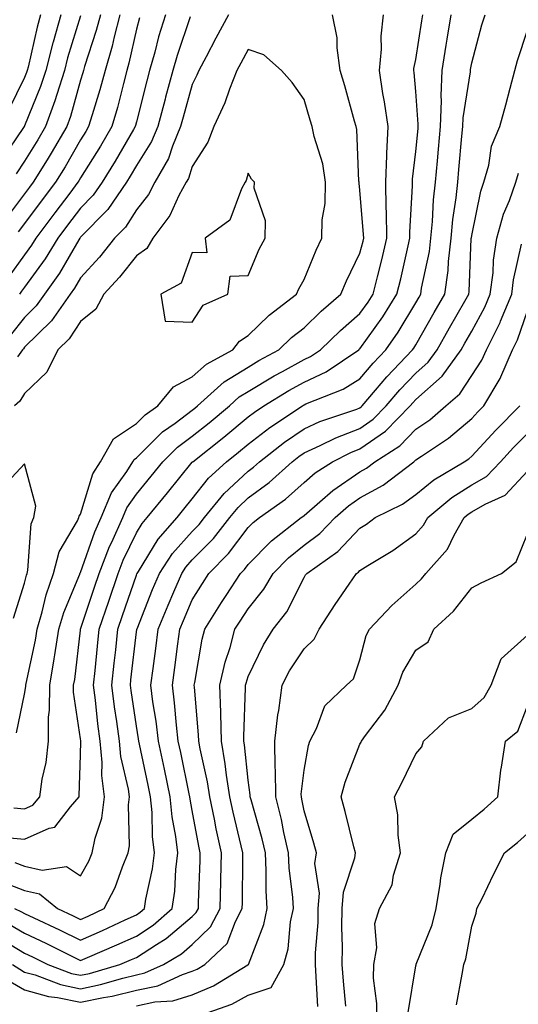
# Model space of a CAD drawing. Units: inches. Extents: x 1026563 to 1029203, y 7231898 to 7234538.
# Drawn here: x 1028017 to 1028106, y 7234125 to 7234301 of the extents above; entities that cross this region are included whole.
import ezdxf

# ---------------------------------------------------------------- set-up
doc = ezdxf.new("R2010")
doc.units = ezdxf.units.IN
doc.header["$MEASUREMENT"] = 0
doc.layers.add('Contour_10267231', color=7, linetype='Continuous', true_color=0x9f7af2)

msp = doc.modelspace()

# ---------------------------------------------------------------- linework, layer by layer
at = {"layer": 'Contour_10267231'}
for points in [[(1028013.17, 7234147.04, 2919), (1028018.05, 7234145.17, 2919), (1028020.71, 7234144.57, 2919), (1028023.91, 7234141.92, 2919), (1028026.74, 7234140.61, 2919), (1028028.05, 7234139.98, 2919), (1028029.4, 7234140.56, 2919), (1028032.31, 7234141.92, 2919), (1028034.26, 7234145.71, 2919), (1028035.57, 7234149.43, 2919), (1028036.59, 7234151.92, 2919), (1028036.82, 7234153.15, 2919), (1028036.62, 7234160.49, 2919), (1028036.82, 7234161.92, 2919), (1028036.64, 7234163.33, 2919), (1028035.28, 7234169.15, 2919), (1028035, 7234171.92, 2919), (1028034.55, 7234175.42, 2919), (1028034.16, 7234178.02, 2919), (1028033.67, 7234181.92, 2919), (1028034.09, 7234185.88, 2919), (1028034.36, 7234188.24, 2919), (1028034.75, 7234191.92, 2919), (1028035.59, 7234194.39, 2919), (1028038.05, 7234201.61, 2919), (1028038.15, 7234201.83, 2919), (1028038.19, 7234201.92, 2919), (1028038.42, 7234202.29, 2919), (1028041.92, 7234208.05, 2919), (1028045.32, 7234211.92, 2919), (1028046.55, 7234213.43, 2919), (1028048.05, 7234215.29, 2919), (1028050.98, 7234218.99, 2919), (1028054.16, 7234221.92, 2919), (1028056.33, 7234223.64, 2919), (1028058.05, 7234225.06, 2919), (1028061.92, 7234228.05, 2919), (1028067.74, 7234231.92, 2919), (1028067.93, 7234232.04, 2919), (1028068.05, 7234232.11, 2919), (1028068.38, 7234232.26, 2919), (1028075.06, 7234234.91, 2919), (1028078.05, 7234236.76, 2919), (1028080.41, 7234239.56, 2919), (1028082.68, 7234241.92, 2919), (1028084.89, 7234245.08, 2919), (1028088.05, 7234250.36, 2919), (1028088.62, 7234251.35, 2919), (1028088.93, 7234251.92, 2919), (1028089.09, 7234252.95, 2919), (1028090.47, 7234259.51, 2919), (1028090.75, 7234261.92, 2919), (1028091.04, 7234264.9, 2919), (1028091.21, 7234268.76, 2919), (1028091.55, 7234271.92, 2919), (1028091.9, 7234275.77, 2919), (1028092.09, 7234277.88, 2919), (1028092.46, 7234281.92, 2919), (1028092.64, 7234286.5, 2919), (1028092.56, 7234287.41, 2919), (1028092.78, 7234291.92, 2919), (1028093.5, 7234296.46, 2919), (1028093.67, 7234297.55, 2919), (1028094.38, 7234301.92, 2919)], [(1028024.51, 7234301.92, 2915), (1028023.15, 7234297.03, 2915), (1028023.11, 7234296.86, 2915), (1028021.84, 7234291.92, 2915), (1028020.92, 7234289.05, 2915), (1028018.05, 7234282.03, 2915), (1028018.01, 7234281.96, 2915), (1028017.99, 7234281.92, 2915), (1028017.87, 7234281.74, 2915), (1028013.95, 7234276.02, 2915)], [(1028031.6, 7234301.92, 2917), (1028030.88, 7234299.1, 2917), (1028028.77, 7234292.64, 2917), (1028028.56, 7234291.92, 2917), (1028028.46, 7234291.52, 2917), (1028028.05, 7234290.23, 2917), (1028026.25, 7234283.72, 2917), (1028025.59, 7234281.92, 2917), (1028022.82, 7234277.15, 2917), (1028022.07, 7234275.93, 2917), (1028019.61, 7234271.92, 2917), (1028018.95, 7234271.03, 2917), (1028018.05, 7234269.84, 2917), (1028014.63, 7234265.35, 2917)], [(1028020.92, 7234301.92, 2914), (1028020.3, 7234299.67, 2914), (1028018.69, 7234292.55, 2914), (1028018.52, 7234291.92, 2914), (1028018.4, 7234291.56, 2914), (1028018.05, 7234290.69, 2914), (1028015.16, 7234284.81, 2914)], [(1028016.27, 7234141.92, 2918), (1028017.5, 7234141.36, 2918), (1028018.05, 7234141.04, 2918), (1028019.71, 7234140.25, 2918), (1028024.28, 7234138.15, 2918), (1028028.05, 7234136.3, 2918), (1028031.96, 7234138.01, 2918), (1028036.04, 7234139.92, 2918), (1028038.05, 7234140.83, 2918), (1028038.71, 7234141.26, 2918), (1028039.48, 7234141.92, 2918), (1028039.71, 7234143.59, 2918), (1028040.92, 7234149.05, 2918), (1028041.27, 7234151.92, 2918), (1028040.94, 7234154.81, 2918), (1028040.86, 7234159.11, 2918), (1028040.59, 7234161.92, 2918), (1028040.16, 7234164.02, 2918), (1028038.58, 7234171.38, 2918), (1028038.48, 7234171.92, 2918), (1028038.42, 7234172.3, 2918), (1028038.05, 7234174.58, 2918), (1028037.09, 7234180.95, 2918), (1028036.98, 7234181.92, 2918), (1028037.07, 7234182.9, 2918), (1028038.05, 7234191.44, 2918), (1028038.11, 7234191.86, 2918), (1028038.11, 7234191.92, 2918), (1028038.17, 7234192.03, 2918), (1028040.94, 7234199.03, 2918), (1028042.17, 7234201.92, 2918), (1028044.5, 7234205.47, 2918), (1028048.05, 7234209.45, 2918), (1028049.28, 7234210.69, 2918), (1028050.24, 7234211.92, 2918), (1028053.75, 7234216.22, 2918), (1028058.05, 7234220.22, 2918), (1028059.03, 7234220.94, 2918), (1028060.1, 7234221.92, 2918), (1028064.55, 7234225.42, 2918), (1028068.05, 7234227.8, 2918), (1028070.88, 7234229.09, 2918), (1028077.48, 7234231.34, 2918), (1028078.05, 7234231.57, 2918), (1028078.26, 7234231.71, 2918), (1028078.46, 7234231.92, 2918), (1028080.86, 7234234.74, 2918), (1028082.87, 7234237.11, 2918), (1028087.46, 7234241.92, 2918), (1028087.7, 7234242.26, 2918), (1028088.05, 7234242.84, 2918), (1028091.35, 7234248.62, 2918), (1028093.23, 7234251.92, 2918), (1028093.81, 7234256.16, 2918), (1028093.87, 7234257.75, 2918), (1028094.36, 7234261.92, 2918), (1028094.69, 7234265.29, 2918), (1028095.28, 7234269.15, 2918), (1028095.57, 7234271.92, 2918), (1028095.76, 7234274.2, 2918), (1028096.29, 7234280.16, 2918), (1028096.45, 7234281.92, 2918), (1028096.51, 7234283.46, 2918), (1028097.82, 7234291.68, 2918), (1028097.82, 7234291.92, 2918), (1028097.85, 7234292.12, 2918), (1028098.05, 7234293.33, 2918), (1028099.87, 7234300.09, 2918), (1028100.43, 7234301.92, 2918)], [(1028016.29, 7234150.17, 2920), (1028018.05, 7234149.5, 2920), (1028021.17, 7234148.79, 2920), (1028025.57, 7234149.45, 2920), (1028028.05, 7234147.82, 2920), (1028029.53, 7234150.44, 2920), (1028030.16, 7234151.92, 2920), (1028030.65, 7234154.52, 2920), (1028031.86, 7234158.11, 2920), (1028032.37, 7234161.92, 2920), (1028031.88, 7234165.75, 2920), (1028031.92, 7234168.05, 2920), (1028031.55, 7234171.92, 2920), (1028031.16, 7234175.02, 2920), (1028030.73, 7234179.24, 2920), (1028030.39, 7234181.92, 2920), (1028030.67, 7234184.54, 2920), (1028031.08, 7234188.88, 2920), (1028031.41, 7234191.92, 2920), (1028033.09, 7234196.96, 2920), (1028034.77, 7234201.92, 2920), (1028035.69, 7234204.27, 2920), (1028038.05, 7234209.19, 2920), (1028039.09, 7234210.88, 2920), (1028039.98, 7234211.92, 2920), (1028043.6, 7234216.36, 2920), (1028048.05, 7234221.82, 2920), (1028048.09, 7234221.87, 2920), (1028048.15, 7234221.92, 2920), (1028053.67, 7234226.3, 2920), (1028058.05, 7234229.94, 2920), (1028059.16, 7234230.8, 2920), (1028060.86, 7234231.92, 2920), (1028065.34, 7234234.64, 2920), (1028068.05, 7234236.15, 2920), (1028071.98, 7234237.99, 2920), (1028077.82, 7234241.92, 2920), (1028077.93, 7234242.04, 2920), (1028078.05, 7234242.14, 2920), (1028082.13, 7234247.84, 2920), (1028084.67, 7234251.92, 2920), (1028085.34, 7234254.63, 2920), (1028086.66, 7234260.54, 2920), (1028087, 7234261.92, 2920), (1028086.98, 7234262.98, 2920), (1028087.44, 7234271.32, 2920), (1028087.44, 7234271.92, 2920), (1028087.46, 7234272.51, 2920), (1028088.05, 7234277.43, 2920), (1028088.44, 7234281.54, 2920), (1028088.46, 7234281.92, 2920), (1028088.48, 7234282.35, 2920), (1028088.05, 7234288.2, 2920), (1028087.72, 7234291.59, 2920), (1028087.68, 7234291.92, 2920), (1028087.7, 7234292.27, 2920), (1028088.05, 7234293.91, 2920), (1028089.14, 7234300.84, 2920), (1028089.3, 7234301.92, 2920)], [(1028028.05, 7234301.73, 2916), (1028025.75, 7234294.21, 2916), (1028025.16, 7234291.92, 2916), (1028023.81, 7234287.67, 2916), (1028023.48, 7234286.49, 2916), (1028021.8, 7234281.92, 2916), (1028020.41, 7234279.55, 2916), (1028018.05, 7234275.73, 2916), (1028016.51, 7234273.47, 2916)], [(1028054.53, 7234301.92, 2922), (1028052.27, 7234297.7, 2922), (1028050.51, 7234294.39, 2922), (1028049.2, 7234291.92, 2922), (1028048.87, 7234291.09, 2922), (1028048.05, 7234289.44, 2922), (1028046.41, 7234283.57, 2922), (1028045.96, 7234281.92, 2922), (1028044.5, 7234278.37, 2922), (1028043.79, 7234276.18, 2922), (1028041.37, 7234271.92, 2922), (1028040.2, 7234269.76, 2922), (1028038.05, 7234267.01, 2922), (1028036.1, 7234263.87, 2922), (1028034.16, 7234261.92, 2922), (1028031.43, 7234258.54, 2922), (1028028.05, 7234254.85, 2922), (1028026.98, 7234252.99, 2922), (1028026.21, 7234251.92, 2922), (1028022.84, 7234247.14, 2922), (1028018.05, 7234242.4, 2922), (1028017.84, 7234242.13, 2922), (1028017.66, 7234241.92, 2922), (1028016.78, 7234240.66, 2922)], [(1028035.1, 7234301.92, 2918), (1028034.07, 7234297.94, 2918), (1028033.69, 7234296.27, 2918), (1028032.46, 7234291.92, 2918), (1028031.51, 7234288.45, 2918), (1028030.12, 7234283.99, 2918), (1028029.51, 7234281.92, 2918), (1028028.99, 7234280.99, 2918), (1028028.05, 7234279.52, 2918), (1028025.28, 7234274.68, 2918), (1028023.6, 7234271.92, 2918), (1028021.21, 7234268.76, 2918), (1028018.05, 7234264.53, 2918), (1028016.92, 7234263.04, 2918)], [(1028043.26, 7234301.92, 2920), (1028042.03, 7234297.94, 2920), (1028041.33, 7234295.2, 2920), (1028040.39, 7234291.92, 2920), (1028039.91, 7234290.06, 2920), (1028038.05, 7234282.75, 2920), (1028037.89, 7234282.09, 2920), (1028037.84, 7234281.92, 2920), (1028037.54, 7234281.4, 2920), (1028034.26, 7234275.72, 2920), (1028031.9, 7234271.92, 2920), (1028030.34, 7234269.63, 2920), (1028028.05, 7234267.31, 2920), (1028025.73, 7234264.24, 2920), (1028023.99, 7234261.92, 2920), (1028021.74, 7234258.23, 2920), (1028018.05, 7234253.18, 2920), (1028017.52, 7234252.45, 2920), (1028017.11, 7234251.92, 2920)], [(1028018.05, 7234159.8, 2922), (1028019.51, 7234160.46, 2922), (1028020.78, 7234161.92, 2922), (1028021.21, 7234165.08, 2922), (1028021.88, 7234168.1, 2922), (1028022.31, 7234171.92, 2922), (1028022.33, 7234176.2, 2922), (1028022.52, 7234177.44, 2922), (1028022.54, 7234181.92, 2922), (1028023.36, 7234186.61, 2922), (1028023.44, 7234187.32, 2922), (1028024.18, 7234191.92, 2922), (1028025.04, 7234194.92, 2922), (1028027.91, 7234201.78, 2922), (1028027.95, 7234201.92, 2922), (1028027.97, 7234201.99, 2922), (1028028.05, 7234202.11, 2922), (1028030.61, 7234209.36, 2922), (1028031.76, 7234211.92, 2922), (1028033.62, 7234216.35, 2922), (1028036.31, 7234220.17, 2922), (1028037.41, 7234221.92, 2922), (1028037.64, 7234222.33, 2922), (1028038.05, 7234222.61, 2922), (1028042.74, 7234227.24, 2922), (1028044.98, 7234228.84, 2922), (1028048.05, 7234231.15, 2922), (1028048.48, 7234231.49, 2922), (1028048.99, 7234231.92, 2922), (1028053.75, 7234236.22, 2922), (1028058.05, 7234238.86, 2922), (1028059.96, 7234240.01, 2922), (1028063.56, 7234241.92, 2922), (1028065.82, 7234244.15, 2922), (1028068.05, 7234245.9, 2922), (1028071.12, 7234248.86, 2922), (1028074.61, 7234251.92, 2922), (1028075.65, 7234254.31, 2922), (1028078.05, 7234259.26, 2922), (1028078.6, 7234261.37, 2922), (1028078.73, 7234261.92, 2922), (1028078.71, 7234262.58, 2922), (1028078.05, 7234270.5, 2922), (1028077.89, 7234271.75, 2922), (1028077.89, 7234271.92, 2922), (1028077.85, 7234272.12, 2922), (1028077.48, 7234281.35, 2922), (1028077.37, 7234281.92, 2922), (1028077.09, 7234282.88, 2922), (1028075.34, 7234289.21, 2922), (1028074.53, 7234291.92, 2922), (1028073.97, 7234296.01, 2922), (1028073.95, 7234297.81, 2922), (1028073.15, 7234301.92, 2922)], [(1028018.05, 7234154.33, 2921), (1028022.44, 7234156.32, 2921), (1028023.46, 7234156.51, 2921), (1028026.25, 7234160.13, 2921), (1028027.82, 7234161.92, 2921), (1028027.84, 7234162.13, 2921), (1028028.05, 7234169.45, 2921), (1028028.09, 7234171.88, 2921), (1028028.09, 7234171.95, 2921), (1028028.05, 7234172.29, 2921), (1028026.82, 7234180.69, 2921), (1028026.82, 7234181.92, 2921), (1028027.01, 7234182.96, 2921), (1028028.05, 7234191.79, 2921), (1028028.07, 7234191.91, 2921), (1028028.07, 7234191.94, 2921), (1028030.53, 7234199.43, 2921), (1028031.37, 7234201.92, 2921), (1028033.26, 7234206.71, 2921), (1028033.64, 7234207.51, 2921), (1028035.61, 7234211.92, 2921), (1028036.33, 7234213.64, 2921), (1028038.05, 7234216.09, 2921), (1028040.67, 7234219.31, 2921), (1028042.8, 7234221.92, 2921), (1028045.43, 7234224.54, 2921), (1028048.05, 7234226.5, 2921), (1028051.08, 7234228.9, 2921), (1028054.69, 7234231.92, 2921), (1028056.45, 7234233.51, 2921), (1028058.05, 7234234.5, 2921), (1028062.7, 7234237.27, 2921), (1028064.2, 7234238.06, 2921), (1028068.05, 7234240.19, 2921), (1028069.22, 7234240.74, 2921), (1028070.98, 7234241.92, 2921), (1028074.57, 7234245.41, 2921), (1028078.05, 7234248.45, 2921), (1028079.5, 7234250.47, 2921), (1028080.39, 7234251.92, 2921), (1028081.16, 7234255.03, 2921), (1028081.94, 7234258.03, 2921), (1028082.85, 7234261.92, 2921), (1028082.8, 7234266.67, 2921), (1028082.76, 7234267.21, 2921), (1028082.68, 7234271.92, 2921), (1028082.87, 7234276.75, 2921), (1028082.87, 7234277.11, 2921), (1028083.09, 7234281.92, 2921), (1028082.46, 7234286.34, 2921), (1028082.17, 7234287.8, 2921), (1028081.53, 7234291.92, 2921), (1028081.88, 7234295.75, 2921), (1028081.86, 7234298.11, 2921), (1028082.29, 7234301.92, 2921)], [(1028038.58, 7234301.39, 2919), (1028038.05, 7234299.31, 2919), (1028036.72, 7234293.24, 2919), (1028036.35, 7234291.92, 2919), (1028035.73, 7234289.59, 2919), (1028034.65, 7234285.31, 2919), (1028033.67, 7234281.92, 2919), (1028031.6, 7234278.38, 2919), (1028028.05, 7234272.72, 2919), (1028027.76, 7234272.21, 2919), (1028027.58, 7234271.92, 2919), (1028026.12, 7234270, 2919), (1028023.48, 7234266.49, 2919), (1028020.06, 7234261.92, 2919), (1028019.3, 7234260.67, 2919), (1028018.05, 7234258.97, 2919), (1028015.1, 7234254.88, 2919)], [(1028047.66, 7234301.53, 2921), (1028045.35, 7234294.63, 2921), (1028044.57, 7234291.92, 2921), (1028043.28, 7234287.16, 2921), (1028043.19, 7234286.78, 2921), (1028041.9, 7234281.92, 2921), (1028040.78, 7234279.2, 2921), (1028038.05, 7234274.91, 2921), (1028036.96, 7234273.01, 2921), (1028036.27, 7234271.92, 2921), (1028032.93, 7234267.03, 2921), (1028028.05, 7234262.08, 2921), (1028027.99, 7234261.99, 2921), (1028027.93, 7234261.92, 2921), (1028027.76, 7234261.63, 2921), (1028024.3, 7234255.68, 2921), (1028021.62, 7234251.92, 2921), (1028020.14, 7234249.82, 2921), (1028018.05, 7234247.74, 2921), (1028015.45, 7234244.52, 2921)], [(1028015.28, 7234139.15, 2917), (1028018.05, 7234137.51, 2917), (1028021.84, 7234135.72, 2917), (1028026.64, 7234133.33, 2917), (1028028.05, 7234132.64, 2917), (1028029.32, 7234133.2, 2917), (1028034.55, 7234135.43, 2917), (1028038.05, 7234137.02, 2917), (1028041.04, 7234138.94, 2917), (1028044.46, 7234141.92, 2917), (1028044.91, 7234145.06, 2917), (1028045.08, 7234148.95, 2917), (1028045.45, 7234151.92, 2917), (1028045.12, 7234154.86, 2917), (1028044.46, 7234158.33, 2917), (1028044.1, 7234161.92, 2917), (1028043.05, 7234166.91, 2917), (1028042, 7234171.92, 2917), (1028041.59, 7234175.46, 2917), (1028041.02, 7234178.96, 2917), (1028040.63, 7234181.92, 2917), (1028041.04, 7234184.9, 2917), (1028041.51, 7234188.46, 2917), (1028041.96, 7234191.92, 2917), (1028043.73, 7234196.25, 2917), (1028044.77, 7234198.63, 2917), (1028046.16, 7234201.92, 2917), (1028046.9, 7234203.06, 2917), (1028048.05, 7234204.35, 2917), (1028051.82, 7234208.16, 2917), (1028054.77, 7234211.92, 2917), (1028056.23, 7234213.73, 2917), (1028058.05, 7234215.42, 2917), (1028061.8, 7234218.17, 2917), (1028065.94, 7234221.92, 2917), (1028067.11, 7234222.85, 2917), (1028068.05, 7234223.49, 2917), (1028070.92, 7234224.8, 2917), (1028073.75, 7234226.21, 2917), (1028078.05, 7234227.88, 2917), (1028080.43, 7234229.54, 2917), (1028082.76, 7234231.92, 2917), (1028085.2, 7234234.77, 2917), (1028088.05, 7234237.76, 2917), (1028090.26, 7234239.71, 2917), (1028091.84, 7234241.92, 2917), (1028094.09, 7234245.88, 2917), (1028096.8, 7234250.67, 2917), (1028097.5, 7234251.92, 2917), (1028097.58, 7234252.4, 2917), (1028097.97, 7234261.84, 2917), (1028097.97, 7234261.92, 2917), (1028097.99, 7234261.98, 2917), (1028098.05, 7234262.4, 2917), (1028099.67, 7234270.31, 2917), (1028100.24, 7234271.92, 2917), (1028101.1, 7234274.97, 2917), (1028101.6, 7234278.38, 2917), (1028103.09, 7234281.92, 2917), (1028104.16, 7234285.81, 2917), (1028104.91, 7234288.78, 2917), (1028105.75, 7234291.92, 2917), (1028106.25, 7234293.71, 2917), (1028108.05, 7234299.15, 2917)], [(1028016.6, 7234173.37, 2923), (1028018.05, 7234180.28, 2923), (1028018.26, 7234181.7, 2923), (1028018.28, 7234181.92, 2923), (1028018.32, 7234182.19, 2923), (1028019.98, 7234189.99, 2923), (1028020.28, 7234191.92, 2923), (1028021.19, 7234195.07, 2923), (1028021.88, 7234198.1, 2923), (1028023.23, 7234201.92, 2923), (1028024.22, 7234205.76, 2923), (1028027.5, 7234211.36, 2923), (1028027.74, 7234211.92, 2923), (1028027.8, 7234212.18, 2923), (1028028.05, 7234212.51, 2923), (1028030.26, 7234219.72, 2923), (1028031.62, 7234221.92, 2923), (1028033.95, 7234226.01, 2923), (1028038.05, 7234228.76, 2923), (1028039.63, 7234230.33, 2923), (1028041.86, 7234231.92, 2923), (1028044.67, 7234235.3, 2923), (1028048.05, 7234237.11, 2923), (1028050.61, 7234239.36, 2923), (1028055.28, 7234241.92, 2923), (1028056.47, 7234243.5, 2923), (1028058.05, 7234244.48, 2923), (1028061.82, 7234248.15, 2923), (1028066.68, 7234251.92, 2923), (1028067.11, 7234252.85, 2923), (1028068.05, 7234254.53, 2923), (1028070.22, 7234259.75, 2923), (1028071.21, 7234261.92, 2923), (1028071.31, 7234265.18, 2923), (1028071.84, 7234268.14, 2923), (1028071.9, 7234271.92, 2923), (1028071.39, 7234275.25, 2923), (1028069.87, 7234280.1, 2923), (1028069.5, 7234281.92, 2923), (1028069.16, 7234283.04, 2923), (1028068.05, 7234286.72, 2923), (1028065.9, 7234289.77, 2923), (1028064.03, 7234291.92, 2923), (1028060.84, 7234294.72, 2923), (1028058.05, 7234295.67, 2923), (1028056.74, 7234293.24, 2923), (1028056.04, 7234291.92, 2923), (1028054.71, 7234288.58, 2923), (1028053.85, 7234286.13, 2923), (1028051.92, 7234281.92, 2923), (1028050.86, 7234279.12, 2923), (1028048.05, 7234274.78, 2923), (1028047.35, 7234272.61, 2923), (1028046.96, 7234271.92, 2923), (1028045.67, 7234269.54, 2923), (1028044.01, 7234265.97, 2923), (1028041, 7234261.92, 2923), (1028039.91, 7234260.05, 2923), (1028038.05, 7234258.74, 2923), (1028035.02, 7234254.96, 2923), (1028032.25, 7234251.92, 2923), (1028030.78, 7234249.2, 2923), (1028028.05, 7234247.01, 2923), (1028026.04, 7234243.93, 2923), (1028024.01, 7234241.92, 2923), (1028022.03, 7234237.94, 2923), (1028018.05, 7234234.15, 2923), (1028017.19, 7234232.77, 2923), (1028016.23, 7234231.92, 2923)], [(1028013.07, 7234136.93, 2916), (1028018.05, 7234133.97, 2916), (1028019.44, 7234133.32, 2916), (1028022.23, 7234131.92, 2916), (1028026.45, 7234130.32, 2916), (1028028.05, 7234129.99, 2916), (1028029.65, 7234130.32, 2916), (1028035.1, 7234131.92, 2916), (1028037.17, 7234132.8, 2916), (1028038.05, 7234133.2, 2916), (1028041.66, 7234135.53, 2916), (1028043.4, 7234136.57, 2916), (1028048.05, 7234140.53, 2916), (1028048.75, 7234141.21, 2916), (1028049.14, 7234141.92, 2916), (1028049.16, 7234143.03, 2916), (1028049.46, 7234150.52, 2916), (1028049.48, 7234151.92, 2916), (1028049.22, 7234153.09, 2916), (1028048.05, 7234159.46, 2916), (1028047.66, 7234161.53, 2916), (1028047.62, 7234161.92, 2916), (1028047.5, 7234162.47, 2916), (1028045.98, 7234169.84, 2916), (1028045.53, 7234171.92, 2916), (1028045.2, 7234174.77, 2916), (1028044.89, 7234178.77, 2916), (1028044.5, 7234181.92, 2916), (1028044.91, 7234185.06, 2916), (1028045.47, 7234189.34, 2916), (1028045.82, 7234191.92, 2916), (1028046.47, 7234193.5, 2916), (1028048.05, 7234197.17, 2916), (1028049.85, 7234200.12, 2916), (1028051.02, 7234201.92, 2916), (1028054.51, 7234205.46, 2916), (1028058.05, 7234210.11, 2916), (1028058.95, 7234211.02, 2916), (1028060.1, 7234211.92, 2916), (1028064.75, 7234215.22, 2916), (1028068.05, 7234218.19, 2916), (1028070.06, 7234219.91, 2916), (1028073.13, 7234221.92, 2916), (1028076.41, 7234223.55, 2916), (1028078.05, 7234224.2, 2916), (1028082.6, 7234227.36, 2916), (1028087.05, 7234231.92, 2916), (1028087.5, 7234232.46, 2916), (1028088.05, 7234233.02, 2916), (1028092.76, 7234237.2, 2916), (1028096.16, 7234241.92, 2916), (1028096.84, 7234243.13, 2916), (1028098.05, 7234245.27, 2916), (1028100.41, 7234249.56, 2916), (1028101.37, 7234251.92, 2916), (1028101.86, 7234255.73, 2916), (1028101.96, 7234258.01, 2916), (1028102.54, 7234261.92, 2916), (1028103.75, 7234266.22, 2916), (1028104.79, 7234268.67, 2916), (1028105.94, 7234271.92, 2916), (1028106.41, 7234273.56, 2916)], [(1028015.9, 7234131.92, 2915), (1028017.19, 7234131.07, 2915), (1028018.05, 7234130.57, 2915), (1028019.91, 7234130.05, 2915), (1028024.46, 7234128.33, 2915), (1028028.05, 7234127.58, 2915), (1028031.64, 7234128.33, 2915), (1028035.63, 7234129.5, 2915), (1028038.05, 7234130.08, 2915), (1028039.57, 7234130.4, 2915), (1028042.87, 7234131.92, 2915), (1028046.12, 7234133.85, 2915), (1028048.05, 7234135.49, 2915), (1028051.31, 7234138.65, 2915), (1028053.05, 7234141.92, 2915), (1028053.17, 7234146.79, 2915), (1028053.17, 7234147.05, 2915), (1028053.28, 7234151.92, 2915), (1028052.33, 7234156.21, 2915), (1028052.01, 7234157.96, 2915), (1028051.19, 7234161.92, 2915), (1028050.76, 7234164.63, 2915), (1028049.46, 7234170.52, 2915), (1028049.2, 7234171.92, 2915), (1028049.18, 7234173.05, 2915), (1028048.42, 7234181.56, 2915), (1028048.4, 7234181.92, 2915), (1028048.5, 7234182.38, 2915), (1028049.83, 7234190.14, 2915), (1028050.32, 7234191.92, 2915), (1028053.26, 7234196.71, 2915), (1028054.12, 7234197.99, 2915), (1028056.68, 7234201.92, 2915), (1028057.37, 7234202.6, 2915), (1028058.05, 7234203.5, 2915), (1028062.25, 7234207.73, 2915), (1028067.54, 7234211.92, 2915), (1028067.84, 7234212.13, 2915), (1028068.05, 7234212.31, 2915), (1028070.88, 7234214.74, 2915), (1028073.19, 7234216.77, 2915), (1028078.05, 7234220.11, 2915), (1028079.2, 7234220.76, 2915), (1028080.73, 7234221.92, 2915), (1028085.2, 7234224.77, 2915), (1028088.05, 7234227.71, 2915), (1028090.53, 7234229.43, 2915), (1028093.4, 7234231.92, 2915), (1028095.9, 7234234.07, 2915), (1028098.05, 7234237.35, 2915), (1028099.87, 7234240.09, 2915), (1028100.67, 7234241.92, 2915), (1028103.13, 7234246.84, 2915), (1028103.21, 7234247.08, 2915), (1028105.2, 7234251.92, 2915), (1028105.51, 7234254.46, 2915), (1028106.96, 7234260.83, 2915)], [(1028015.18, 7234129.04, 2914), (1028018.05, 7234127.38, 2914), (1028022.33, 7234126.19, 2914), (1028023.93, 7234126.03, 2914), (1028028.05, 7234125.17, 2914), (1028032.17, 7234126.03, 2914), (1028033.69, 7234126.28, 2914), (1028038.05, 7234127.32, 2914), (1028041.86, 7234128.11, 2914), (1028046.27, 7234130.13, 2914), (1028048.05, 7234130.7, 2914), (1028048.91, 7234131.07, 2914), (1028050.3, 7234131.92, 2914), (1028054.28, 7234135.69, 2914), (1028055.76, 7234139.63, 2914), (1028056.98, 7234141.92, 2914), (1028057.01, 7234142.96, 2914), (1028057.07, 7234150.94, 2914), (1028057.09, 7234151.92, 2914), (1028056.82, 7234153.15, 2914), (1028055.34, 7234159.21, 2914), (1028054.77, 7234161.92, 2914), (1028054.16, 7234165.81, 2914), (1028053.95, 7234167.83, 2914), (1028053.25, 7234171.92, 2914), (1028053.13, 7234176.85, 2914), (1028053.13, 7234177, 2914), (1028052.99, 7234181.92, 2914), (1028053.95, 7234186.03, 2914), (1028054.81, 7234188.68, 2914), (1028055.69, 7234191.92, 2914), (1028056.59, 7234193.38, 2914), (1028058.05, 7234195.58, 2914), (1028060.88, 7234199.08, 2914), (1028062.5, 7234201.92, 2914), (1028065.28, 7234204.7, 2914), (1028068.05, 7234206.96, 2914), (1028070.9, 7234209.08, 2914), (1028073.6, 7234211.92, 2914), (1028075.98, 7234213.99, 2914), (1028078.05, 7234215.43, 2914), (1028082.23, 7234217.74, 2914), (1028087.66, 7234221.92, 2914), (1028087.89, 7234222.08, 2914), (1028088.05, 7234222.23, 2914), (1028089.05, 7234222.93, 2914), (1028093.87, 7234226.1, 2914), (1028098.05, 7234229.65, 2914), (1028099.14, 7234230.84, 2914), (1028100.22, 7234231.92, 2914), (1028103.15, 7234236.82, 2914), (1028103.25, 7234237.12, 2914), (1028105.32, 7234241.92, 2914), (1028106.23, 7234243.75, 2914), (1028108.05, 7234248.94, 2914)], [(1028038.05, 7234124.55, 2913), (1028041.37, 7234125.24, 2913), (1028044.59, 7234125.39, 2913), (1028048.05, 7234126.49, 2913), (1028051.86, 7234128.12, 2913), (1028058.01, 7234131.88, 2913), (1028058.05, 7234131.9, 2913), (1028058.07, 7234131.91, 2913), (1028058.09, 7234131.95, 2913), (1028060.88, 7234139.1, 2913), (1028061.47, 7234141.92, 2913), (1028061.27, 7234145.13, 2913), (1028061.29, 7234148.67, 2913), (1028061.12, 7234151.92, 2913), (1028060.57, 7234154.43, 2913), (1028058.56, 7234161.42, 2913), (1028058.42, 7234161.92, 2913), (1028058.42, 7234162.29, 2913), (1028058.05, 7234164.92, 2913), (1028057.39, 7234171.26, 2913), (1028057.27, 7234171.92, 2913), (1028057.25, 7234172.72, 2913), (1028057.6, 7234181.47, 2913), (1028057.58, 7234181.92, 2913), (1028057.68, 7234182.3, 2913), (1028058.05, 7234183.45, 2913), (1028060.82, 7234189.16, 2913), (1028062.52, 7234191.92, 2913), (1028064.94, 7234195.03, 2913), (1028068.05, 7234201.21, 2913), (1028068.32, 7234201.64, 2913), (1028068.52, 7234201.92, 2913), (1028074.12, 7234205.85, 2913), (1028078.05, 7234210.01, 2913), (1028079.22, 7234210.75, 2913), (1028080.8, 7234211.92, 2913), (1028085.67, 7234214.3, 2913), (1028088.05, 7234216.06, 2913), (1028091.27, 7234218.69, 2913), (1028096.72, 7234221.92, 2913), (1028097.52, 7234222.45, 2913), (1028098.05, 7234222.9, 2913), (1028102.39, 7234227.59, 2913), (1028106.68, 7234231.92, 2913)], [(1028048.66, 7234122.54, 2912), (1028055.12, 7234124.84, 2912), (1028058.05, 7234126.46, 2912), (1028062.15, 7234127.82, 2912), (1028064.42, 7234131.92, 2912), (1028065.22, 7234134.75, 2912), (1028065.65, 7234139.53, 2912), (1028066.16, 7234141.92, 2912), (1028066.04, 7234143.94, 2912), (1028065.37, 7234149.24, 2912), (1028065.24, 7234151.92, 2912), (1028064.42, 7234155.54, 2912), (1028064.01, 7234157.88, 2912), (1028062.99, 7234161.92, 2912), (1028062.93, 7234166.8, 2912), (1028062.89, 7234167.07, 2912), (1028062.82, 7234171.92, 2912), (1028063.36, 7234176.61, 2912), (1028063.52, 7234177.38, 2912), (1028064.12, 7234181.92, 2912), (1028065.47, 7234184.5, 2912), (1028068.05, 7234188.44, 2912), (1028069.83, 7234190.14, 2912), (1028070.75, 7234191.92, 2912), (1028073.64, 7234196.33, 2912), (1028076.14, 7234200.01, 2912), (1028077.42, 7234201.92, 2912), (1028077.8, 7234202.17, 2912), (1028078.05, 7234202.45, 2912), (1028079.48, 7234203.35, 2912), (1028083.93, 7234206.04, 2912), (1028088.05, 7234209.03, 2912), (1028089.42, 7234210.54, 2912), (1028090.22, 7234211.92, 2912), (1028094.48, 7234215.49, 2912), (1028098.05, 7234217.77, 2912), (1028100.67, 7234219.29, 2912), (1028103.19, 7234221.92, 2912), (1028105.53, 7234224.45, 2912), (1028108.05, 7234226.99, 2912)], [(1028016.06, 7234193.91, 2924), (1028018.05, 7234200.15, 2924), (1028018.36, 7234201.6, 2924), (1028018.48, 7234201.92, 2924), (1028018.64, 7234202.51, 2924), (1028019.2, 7234210.77, 2924), (1028019.71, 7234211.92, 2924), (1028020.06, 7234213.93, 2924), (1028018.05, 7234221.54, 2924), (1028013.36, 7234216.6, 2924)], [(1028070.51, 7234124.39, 2911), (1028070.24, 7234129.73, 2911), (1028070.08, 7234131.92, 2911), (1028070.12, 7234134, 2911), (1028070.55, 7234139.43, 2911), (1028070.59, 7234141.92, 2911), (1028070.8, 7234144.67, 2911), (1028070, 7234149.97, 2911), (1028070.26, 7234151.92, 2911), (1028069.79, 7234153.66, 2911), (1028068.05, 7234159.42, 2911), (1028067.66, 7234161.54, 2911), (1028067.58, 7234161.92, 2911), (1028067.56, 7234162.41, 2911), (1028068.05, 7234166.7, 2911), (1028068.85, 7234171.12, 2911), (1028069.1, 7234171.92, 2911), (1028070.28, 7234174.15, 2911), (1028071.78, 7234178.2, 2911), (1028075.67, 7234181.92, 2911), (1028076.9, 7234183.06, 2911), (1028078.05, 7234186.45, 2911), (1028079.18, 7234190.78, 2911), (1028079.77, 7234191.92, 2911), (1028083.77, 7234196.2, 2911), (1028088.05, 7234200.01, 2911), (1028089.05, 7234200.93, 2911), (1028089.85, 7234201.92, 2911), (1028093.69, 7234206.28, 2911), (1028094.91, 7234208.79, 2911), (1028096.72, 7234211.92, 2911), (1028097.44, 7234212.53, 2911), (1028098.05, 7234212.92, 2911), (1028100.43, 7234214.29, 2911), (1028104.03, 7234215.94, 2911), (1028108.05, 7234220.24, 2911)], [(1028075.51, 7234124.47, 2910), (1028075.08, 7234128.94, 2910), (1028074.85, 7234131.92, 2910), (1028074.92, 7234135.05, 2910), (1028074.79, 7234138.67, 2910), (1028074.87, 7234141.92, 2910), (1028075.08, 7234144.89, 2910), (1028077.13, 7234151.01, 2910), (1028077.25, 7234151.92, 2910), (1028076.96, 7234153, 2910), (1028075.43, 7234159.31, 2910), (1028074.71, 7234161.92, 2910), (1028075.39, 7234164.58, 2910), (1028078.05, 7234171.38, 2910), (1028078.25, 7234171.73, 2910), (1028078.32, 7234171.92, 2910), (1028079.07, 7234172.93, 2910), (1028082.52, 7234177.45, 2910), (1028084.89, 7234181.92, 2910), (1028085.73, 7234184.23, 2910), (1028088.05, 7234188.16, 2910), (1028090.28, 7234189.7, 2910), (1028091.27, 7234191.92, 2910), (1028094.79, 7234195.18, 2910), (1028098.05, 7234199.33, 2910), (1028099.75, 7234200.22, 2910), (1028103.4, 7234201.92, 2910), (1028106, 7234203.98, 2910), (1028108.05, 7234209.01, 2910)], [(1028081.02, 7234121.92, 2909), (1028081.08, 7234124.94, 2909), (1028080.49, 7234129.48, 2909), (1028080.55, 7234131.92, 2909), (1028081.06, 7234134.92, 2909), (1028080.73, 7234139.25, 2909), (1028081.55, 7234141.92, 2909), (1028083.81, 7234146.17, 2909), (1028084.05, 7234147.92, 2909), (1028085.3, 7234151.92, 2909), (1028084.87, 7234155.1, 2909), (1028084.85, 7234158.73, 2909), (1028084.24, 7234161.92, 2909), (1028085.53, 7234164.43, 2909), (1028088.05, 7234169.63, 2909), (1028089.1, 7234170.86, 2909), (1028089.42, 7234171.92, 2909), (1028093.89, 7234176.09, 2909), (1028098.05, 7234177.76, 2909), (1028100.28, 7234179.69, 2909), (1028101.53, 7234181.92, 2909), (1028103.3, 7234186.66, 2909), (1028108.05, 7234190.88, 2909)], [(1028086.66, 7234123.31, 2908), (1028088.05, 7234131.71, 2908), (1028088.09, 7234131.88, 2908), (1028088.09, 7234131.92, 2908), (1028088.13, 7234131.99, 2908), (1028090.94, 7234139.03, 2908), (1028091.68, 7234141.92, 2908), (1028092.42, 7234146.3, 2908), (1028092.54, 7234147.44, 2908), (1028093.42, 7234151.92, 2908), (1028094.71, 7234155.26, 2908), (1028098.05, 7234157.91, 2908), (1028100.28, 7234159.7, 2908), (1028102.74, 7234161.92, 2908), (1028103.25, 7234166.72, 2908), (1028103.4, 7234167.27, 2908), (1028104.07, 7234171.92, 2908), (1028106.27, 7234173.7, 2908), (1028108.05, 7234178.2, 2908)], [(1028016.12, 7234159.98, 2922), (1028018.05, 7234159.8, 2922)], [(1028015.39, 7234154.58, 2921), (1028018.05, 7234154.33, 2921)], [(1028095.3, 7234124.68, 2907), (1028096.31, 7234130.18, 2907), (1028096.66, 7234131.92, 2907), (1028097.01, 7234132.96, 2907), (1028098.05, 7234138.81, 2907), (1028098.85, 7234141.11, 2907), (1028098.99, 7234141.92, 2907), (1028099.89, 7234143.76, 2907), (1028101.92, 7234148.05, 2907), (1028103.93, 7234151.92, 2907), (1028106.21, 7234153.75, 2907), (1028108.05, 7234155.38, 2907)]]:
    msp.add_polyline3d(points, dxfattribs=at)
msp.add_polyline3d([(1028048.05, 7234246.87, 2924), (1028050.02, 7234249.96, 2924), (1028054.42, 7234251.92, 2924), (1028054.81, 7234255.15, 2924), (1028058.05, 7234255.22, 2924), (1028060.04, 7234259.93, 2924), (1028061.1, 7234261.92, 2924), (1028061.16, 7234265.02, 2924), (1028059.12, 7234270.85, 2924), (1028059.16, 7234271.92, 2924), (1028058.64, 7234272.51, 2924), (1028058.05, 7234273.58, 2924), (1028057.72, 7234272.26, 2924), (1028057.52, 7234271.92, 2924), (1028056.86, 7234270.73, 2924), (1028054.79, 7234265.17, 2924), (1028050.34, 7234261.92, 2924), (1028050.67, 7234259.3, 2924), (1028048.05, 7234259.37, 2924), (1028046.08, 7234253.9, 2924), (1028042.41, 7234251.92, 2924), (1028043.17, 7234247.05, 2924)], close=True, dxfattribs=at)

doc.saveas('drawing.dxf')
